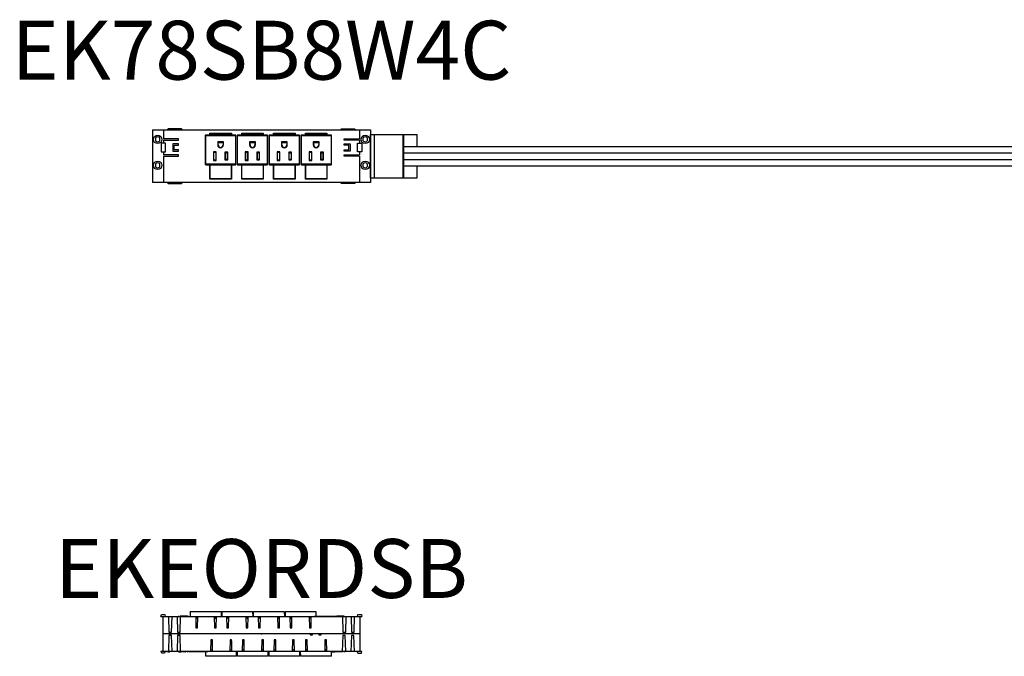
# Model space of a CAD drawing. Units: inches. Extents: x 0 to 1538, y -922 to 50.
# Drawn here: x 1454 to 1496, y -313 to -286 of the extents above; entities that cross this region are included whole.
import ezdxf
from ezdxf.enums import TextEntityAlignment as Align

# ---------------------------------------------------------------- set-up
doc = ezdxf.new("R2010")
doc.units = ezdxf.units.IN
doc.header["$LTSCALE"] = 2
doc.header["$MEASUREMENT"] = 0
doc.layers.add('AFUPO-P-EL', color=5, linetype='Continuous')
doc.layers.add('AFUPO-P-TN', color=5, linetype='Continuous', lineweight=9)
doc.styles.get("Standard").update_dxf_attribs({"font": 'arial.ttf', "height": 6})

# ---------------------------------------------------------------- blocks, each defined once
blk = doc.blocks.new('ek78sb8w4c')
at = {"layer": 'AFUPO-P-EL', "linetype": 'Continuous', "lineweight": 25}
for p, q in [((-4.625, -2.597), (4.625, -2.597)), ((-4.625, -2.597), (-4.625, -4.841)), ((-4.168, -2.597), (-4.168, -2.983)), ((-3.958, -2.558), (-4.005, -2.597)), ((-3.402, -2.558), (-3.958, -2.558)), ((-3.356, -2.597), (-3.402, -2.558)), ((-2.385, -2.845), (-1.086, -2.845)), ((-2.385, -2.845), (-2.385, -4.065)), ((-2.366, -4.085), (-2.366, -2.825)), ((-1.106, -2.825), (-2.366, -2.825)), ((-2.192, -2.747), (-1.279, -2.747)), ((-2.192, -2.825), (-2.192, -2.747)), ((-2.185, -2.825), (-2.185, -2.754)), ((-2.185, -2.754), (-1.287, -2.754)), ((-1.287, -2.754), (-1.287, -2.825)), ((-1.279, -2.747), (-1.279, -2.825)), ((-1.106, -2.825), (-1.106, -4.085)), ((-1.086, -4.065), (-1.086, -2.845)), ((-1.031, -2.845), (0.268, -2.845)), ((-1.031, -2.845), (-1.031, -4.065)), ((-1.012, -4.085), (-1.012, -2.825)), ((0.248, -2.825), (-1.012, -2.825)), ((-0.838, -2.747), (0.075, -2.747)), ((-0.838, -2.825), (-0.838, -2.747)), ((-0.831, -2.754), (0.067, -2.754)), ((-0.831, -2.825), (-0.831, -2.754)), ((0.067, -2.754), (0.067, -2.825)), ((0.075, -2.747), (0.075, -2.825)), ((0.248, -2.825), (0.248, -4.085)), ((0.268, -4.065), (0.268, -2.845)), ((0.323, -2.845), (1.622, -2.845)), ((0.323, -2.845), (0.323, -4.065)), ((0.342, -4.085), (0.342, -2.825)), ((1.602, -2.825), (0.342, -2.825)), ((0.516, -2.747), (1.429, -2.747)), ((0.516, -2.825), (0.516, -2.747)), ((0.524, -2.825), (0.524, -2.754)), ((0.524, -2.754), (1.421, -2.754)), ((1.421, -2.754), (1.421, -2.825)), ((1.429, -2.747), (1.429, -2.825)), ((1.602, -2.825), (1.602, -4.085)), ((1.622, -4.065), (1.622, -2.845)), ((1.677, -2.845), (2.976, -2.845)), ((1.677, -2.845), (1.677, -4.065)), ((1.696, -4.085), (1.696, -2.825)), ((2.956, -2.825), (1.696, -2.825)), ((1.87, -2.747), (2.783, -2.747)), ((1.87, -2.825), (1.87, -2.747)), ((1.878, -2.754), (2.775, -2.754)), ((1.878, -2.825), (1.878, -2.754)), ((2.775, -2.754), (2.775, -2.825)), ((2.783, -2.747), (2.783, -2.825)), ((2.956, -2.825), (2.956, -4.085)), ((2.976, -4.065), (2.976, -2.845)), ((3.356, -2.597), (3.402, -2.558)), ((3.402, -2.558), (3.958, -2.558)), ((3.958, -2.558), (4.005, -2.597)), ((4.168, -2.597), (4.168, -2.983)), ((4.625, -2.597), (4.625, -4.841)), ((4.625, -2.806), (6.62, -2.806)), ((4.625, -4.639), (4.625, -2.806)), ((4.802, -4.639), (4.802, -2.806)), ((6.018, -4.639), (6.018, -2.806)), ((6.05, -4.639), (6.05, -2.806)), ((6.62, -3.309), (6.62, -2.806)), ((-4.495, -2.945), (-4.495, -3.068)), ((-4.322, -3.068), (-4.322, -2.945)), ((-4.079, -3.17), (-4.258, -3.17)), ((-4.258, -3.17), (-4.258, -3.536)), ((-3.519, -2.983), (-4.168, -2.983)), ((-4.168, -3.042), (-3.519, -3.042)), ((-4.168, -3.042), (-4.168, -3.17)), ((-4.079, -3.536), (-4.079, -3.17)), ((-3.519, -3.195), (-3.763, -3.195)), ((-3.763, -3.195), (-3.763, -3.51)), ((-3.704, -3.254), (-3.519, -3.254)), ((-3.704, -3.451), (-3.704, -3.254)), ((-3.519, -3.042), (-3.519, -2.983)), ((-3.519, -3.254), (-3.519, -3.195)), ((-1.612, -3.117), (-1.86, -3.117)), ((-1.84, -3.136), (-1.86, -3.117)), ((-1.86, -3.117), (-1.86, -3.241)), ((-1.86, -3.241), (-1.84, -3.241)), ((-1.84, -3.136), (-1.632, -3.136)), ((-1.84, -3.241), (-1.84, -3.136)), ((-1.632, -3.136), (-1.612, -3.117)), ((-1.632, -3.136), (-1.632, -3.241)), ((-1.612, -3.241), (-1.632, -3.241)), ((-1.612, -3.241), (-1.612, -3.117)), ((-0.506, -3.117), (-0.506, -3.241)), ((-0.258, -3.117), (-0.506, -3.117)), ((-0.486, -3.136), (-0.506, -3.117)), ((-0.506, -3.241), (-0.486, -3.241)), ((-0.486, -3.241), (-0.486, -3.136)), ((-0.486, -3.136), (-0.277, -3.136)), ((-0.277, -3.136), (-0.258, -3.117)), ((-0.277, -3.136), (-0.277, -3.241)), ((-0.258, -3.241), (-0.277, -3.241)), ((-0.258, -3.241), (-0.258, -3.117)), ((0.848, -3.117), (0.848, -3.241)), ((1.096, -3.117), (0.848, -3.117)), ((0.868, -3.136), (0.848, -3.117)), ((0.848, -3.241), (0.868, -3.241)), ((0.868, -3.136), (1.077, -3.136)), ((0.868, -3.241), (0.868, -3.136)), ((1.077, -3.136), (1.096, -3.117)), ((1.077, -3.136), (1.077, -3.241)), ((1.096, -3.241), (1.077, -3.241)), ((1.096, -3.241), (1.096, -3.117)), ((2.202, -3.117), (2.202, -3.241)), ((2.45, -3.117), (2.202, -3.117)), ((2.222, -3.136), (2.202, -3.117)), ((2.202, -3.241), (2.222, -3.241)), ((2.222, -3.241), (2.222, -3.136)), ((2.222, -3.136), (2.431, -3.136)), ((2.431, -3.136), (2.45, -3.117)), ((2.431, -3.136), (2.431, -3.241)), ((2.45, -3.241), (2.431, -3.241)), ((2.45, -3.241), (2.45, -3.117)), ((3.519, -3.042), (3.519, -2.983)), ((3.519, -2.983), (4.168, -2.983)), ((4.168, -3.042), (3.519, -3.042)), ((3.519, -3.254), (3.519, -3.195)), ((3.519, -3.195), (3.763, -3.195)), ((3.704, -3.254), (3.519, -3.254)), ((3.704, -3.451), (3.704, -3.254)), ((3.763, -3.195), (3.763, -3.51)), ((4.079, -3.17), (4.258, -3.17)), ((4.079, -3.536), (4.079, -3.17)), ((4.168, -3.042), (4.168, -3.17)), ((4.258, -3.17), (4.258, -3.536)), ((4.322, -3.068), (4.322, -2.945)), ((4.495, -2.945), (4.495, -3.068)), ((6.05, -3.309), (6.62, -3.309)), ((71.95, -3.316), (6.05, -3.32)), ((-4.258, -3.536), (-4.079, -3.536)), ((-4.168, -3.536), (-4.168, -3.664)), ((-3.519, -3.664), (-4.168, -3.664)), ((-4.168, -3.723), (-3.519, -3.723)), ((-4.168, -3.723), (-4.168, -4.841)), ((-3.763, -3.51), (-3.519, -3.51)), ((-3.519, -3.451), (-3.704, -3.451)), ((-3.519, -3.51), (-3.519, -3.451)), ((-3.519, -3.723), (-3.519, -3.664)), ((-1.923, -3.528), (-2.041, -3.528)), ((-2.041, -3.528), (-2.041, -3.902)), ((-2.041, -3.528), (-2.021, -3.548)), ((-2.021, -3.548), (-1.942, -3.548)), ((-2.021, -3.882), (-2.021, -3.548)), ((-1.942, -3.548), (-1.923, -3.528)), ((-1.942, -3.548), (-1.942, -3.882)), ((-1.923, -3.902), (-1.923, -3.528)), ((-1.549, -3.554), (-1.549, -3.875)), ((-1.431, -3.554), (-1.549, -3.554)), ((-1.529, -3.574), (-1.549, -3.554)), ((-1.529, -3.856), (-1.529, -3.574)), ((-1.529, -3.574), (-1.45, -3.574)), ((-1.45, -3.574), (-1.431, -3.554)), ((-1.45, -3.574), (-1.45, -3.856)), ((-1.431, -3.875), (-1.431, -3.554)), ((-0.569, -3.528), (-0.687, -3.528)), ((-0.687, -3.528), (-0.687, -3.902)), ((-0.687, -3.528), (-0.667, -3.548)), ((-0.667, -3.548), (-0.588, -3.548)), ((-0.667, -3.882), (-0.667, -3.548)), ((-0.588, -3.548), (-0.569, -3.528)), ((-0.588, -3.548), (-0.588, -3.882)), ((-0.569, -3.902), (-0.569, -3.528)), ((-0.175, -3.574), (-0.195, -3.554)), ((-0.195, -3.554), (-0.195, -3.875)), ((-0.077, -3.554), (-0.195, -3.554)), ((-0.175, -3.856), (-0.175, -3.574)), ((-0.175, -3.574), (-0.096, -3.574)), ((-0.096, -3.574), (-0.077, -3.554)), ((-0.096, -3.574), (-0.096, -3.856)), ((-0.077, -3.875), (-0.077, -3.554)), ((0.785, -3.528), (0.667, -3.528)), ((0.667, -3.528), (0.687, -3.548)), ((0.667, -3.528), (0.667, -3.902)), ((0.687, -3.548), (0.766, -3.548)), ((0.687, -3.882), (0.687, -3.548)), ((0.766, -3.548), (0.785, -3.528)), ((0.766, -3.548), (0.766, -3.882)), ((0.785, -3.902), (0.785, -3.528)), ((1.179, -3.574), (1.159, -3.554)), ((1.159, -3.554), (1.159, -3.875)), ((1.277, -3.554), (1.159, -3.554)), ((1.179, -3.856), (1.179, -3.574)), ((1.179, -3.574), (1.258, -3.574)), ((1.258, -3.574), (1.277, -3.554)), ((1.258, -3.574), (1.258, -3.856)), ((1.277, -3.875), (1.277, -3.554)), ((2.139, -3.528), (2.021, -3.528)), ((2.021, -3.528), (2.041, -3.548)), ((2.021, -3.528), (2.021, -3.902)), ((2.041, -3.548), (2.12, -3.548)), ((2.041, -3.882), (2.041, -3.548)), ((2.12, -3.548), (2.139, -3.528)), ((2.12, -3.548), (2.12, -3.882)), ((2.139, -3.902), (2.139, -3.528)), ((2.513, -3.554), (2.513, -3.875)), ((2.631, -3.554), (2.513, -3.554)), ((2.533, -3.574), (2.513, -3.554)), ((2.533, -3.856), (2.533, -3.574)), ((2.533, -3.574), (2.612, -3.574)), ((2.612, -3.574), (2.631, -3.554)), ((2.612, -3.574), (2.612, -3.856)), ((2.631, -3.875), (2.631, -3.554)), ((3.519, -3.51), (3.519, -3.451)), ((3.519, -3.451), (3.704, -3.451)), ((3.763, -3.51), (3.519, -3.51)), ((3.519, -3.723), (3.519, -3.664)), ((3.519, -3.664), (4.168, -3.664)), ((4.168, -3.723), (3.519, -3.723)), ((4.258, -3.536), (4.079, -3.536)), ((4.168, -3.536), (4.168, -3.664)), ((4.168, -3.723), (4.168, -4.841)), ((6.05, -3.583), (71.95, -3.579)), ((-4.495, -4.047), (-4.495, -4.17)), ((-4.322, -4.17), (-4.322, -4.047)), ((-1.086, -4.065), (-2.385, -4.065)), ((-2.366, -4.085), (-1.106, -4.085)), ((-2.192, -4.691), (-2.192, -4.085)), ((-2.185, -4.683), (-2.185, -4.085)), ((-2.041, -3.902), (-2.021, -3.882)), ((-2.041, -3.902), (-1.923, -3.902)), ((-1.942, -3.882), (-2.021, -3.882)), ((-1.942, -3.882), (-1.923, -3.902)), ((-1.549, -3.875), (-1.529, -3.856)), ((-1.549, -3.875), (-1.431, -3.875)), ((-1.45, -3.856), (-1.529, -3.856)), ((-1.431, -3.875), (-1.45, -3.856)), ((-1.287, -4.085), (-1.287, -4.683)), ((-1.279, -4.085), (-1.279, -4.691)), ((0.268, -4.065), (-1.031, -4.065)), ((-1.012, -4.085), (0.248, -4.085)), ((-0.838, -4.691), (-0.838, -4.085)), ((-0.831, -4.683), (-0.831, -4.085)), ((-0.687, -3.902), (-0.667, -3.882)), ((-0.687, -3.902), (-0.569, -3.902)), ((-0.588, -3.882), (-0.667, -3.882)), ((-0.588, -3.882), (-0.569, -3.902)), ((-0.195, -3.875), (-0.175, -3.856)), ((-0.195, -3.875), (-0.077, -3.875)), ((-0.096, -3.856), (-0.175, -3.856)), ((-0.077, -3.875), (-0.096, -3.856)), ((0.067, -4.085), (0.067, -4.683)), ((0.075, -4.085), (0.075, -4.691)), ((1.622, -4.065), (0.323, -4.065)), ((0.342, -4.085), (1.602, -4.085)), ((0.516, -4.691), (0.516, -4.085)), ((0.524, -4.683), (0.524, -4.085)), ((0.667, -3.902), (0.687, -3.882)), ((0.667, -3.902), (0.785, -3.902)), ((0.766, -3.882), (0.687, -3.882)), ((0.766, -3.882), (0.785, -3.902)), ((1.159, -3.875), (1.179, -3.856)), ((1.159, -3.875), (1.277, -3.875)), ((1.258, -3.856), (1.179, -3.856)), ((1.277, -3.875), (1.258, -3.856)), ((1.421, -4.085), (1.421, -4.683)), ((1.429, -4.085), (1.429, -4.691)), ((2.976, -4.065), (1.677, -4.065)), ((1.696, -4.085), (2.956, -4.085)), ((1.87, -4.691), (1.87, -4.085)), ((1.878, -4.683), (1.878, -4.085)), ((2.021, -3.902), (2.041, -3.882)), ((2.021, -3.902), (2.139, -3.902)), ((2.12, -3.882), (2.041, -3.882)), ((2.12, -3.882), (2.139, -3.902)), ((2.513, -3.875), (2.533, -3.856)), ((2.513, -3.875), (2.631, -3.875)), ((2.612, -3.856), (2.533, -3.856)), ((2.631, -3.875), (2.612, -3.856)), ((2.775, -4.085), (2.775, -4.683)), ((2.783, -4.085), (2.783, -4.691)), ((4.322, -4.17), (4.322, -4.047)), ((4.495, -4.047), (4.495, -4.17)), ((6.05, -3.862), (71.95, -3.858)), ((6.05, -4.126), (71.95, -4.122)), ((6.62, -4.137), (6.05, -4.137)), ((6.62, -4.639), (6.62, -4.137)), ((4.625, -4.841), (-4.625, -4.841)), ((-4.005, -4.841), (-3.958, -4.88)), ((-3.958, -4.88), (-3.402, -4.88)), ((-3.402, -4.88), (-3.356, -4.841)), ((-1.279, -4.691), (-2.192, -4.691)), ((-1.287, -4.683), (-2.185, -4.683)), ((0.075, -4.691), (-0.838, -4.691)), ((0.067, -4.683), (-0.831, -4.683)), ((1.429, -4.691), (0.516, -4.691)), ((1.421, -4.683), (0.524, -4.683)), ((2.783, -4.691), (1.87, -4.691)), ((2.775, -4.683), (1.878, -4.683)), ((3.402, -4.88), (3.356, -4.841)), ((3.958, -4.88), (3.402, -4.88)), ((4.005, -4.841), (3.958, -4.88)), ((4.625, -4.639), (6.62, -4.639))]:
    blk.add_line(p, q, dxfattribs=at)
for centre in [(-4.409, -3.006), (4.409, -3.006), (-4.409, -4.108), (4.409, -4.108)]:
    blk.add_circle(centre, 0.181, dxfattribs=at)
for centre, radius, start, end in [((-4.409, -3.006), 0.106, 35.4309, 144.5691), ((-2.366, -2.845), 0.0197, 90, 180), ((-1.106, -2.845), 0.0197, 0, 90), ((-1.012, -2.845), 0.0197, 90, 180), ((0.248, -2.845), 0.0197, 0, 90), ((0.342, -2.845), 0.0197, 90, 180), ((1.602, -2.845), 0.0197, 0, 90), ((1.696, -2.845), 0.0197, 90, 180), ((2.956, -2.845), 0.0197, 0, 90), ((4.409, -3.006), 0.106, 35.4309, 144.5691), ((-4.409, -3.006), 0.106, 215.4309, 324.5691), ((-1.736, -3.241), 0.124, 180, 0), ((-1.736, -3.241), 0.104, 180, 0), ((-0.382, -3.241), 0.124, 180, 0), ((-0.382, -3.241), 0.104, 180, 0), ((0.972, -3.241), 0.124, 180, 0), ((0.972, -3.241), 0.104, 180, 0), ((2.326, -3.241), 0.124, 180, 0), ((2.326, -3.241), 0.104, 180, 0), ((4.409, -3.006), 0.106, 215.4309, 324.5691), ((-4.409, -4.108), 0.106, 35.4309, 144.5691), ((-4.409, -4.108), 0.106, 215.4309, 324.5691), ((-2.366, -4.065), 0.0197, 180, 270), ((-1.106, -4.065), 0.0197, 270, 0), ((-1.012, -4.065), 0.0197, 180, 270), ((0.248, -4.065), 0.0197, 270, 0), ((0.342, -4.065), 0.0197, 180, 270), ((1.602, -4.065), 0.0197, 270, 0), ((1.696, -4.065), 0.0197, 180, 270), ((2.956, -4.065), 0.0197, 270, 0), ((4.409, -4.108), 0.106, 35.4309, 144.5691), ((4.409, -4.108), 0.106, 215.4309, 324.5691)]:
    blk.add_arc(centre, radius, start, end, dxfattribs=at)
at = {"layer": 'AFUPO-P-EL'}
blk.add_point((0, 0), dxfattribs=at)
at = {"layer": 'AFUPO-P-TN'}
blk.add_text('EK78SB8W4C', height=2.5, dxfattribs=at).set_placement((0, -1.251), align=Align.BOTTOM_CENTER)
blk = doc.blocks.new('ekeordsb')
at = {"layer": 'AFUPO-P-EL', "linetype": 'Continuous', "lineweight": 25}
for p, q in [((-3.022, 0.95), (-3.026, 0.746)), ((-3.022, 0.95), (-1.718, 0.95)), ((-1.718, 0.95), (-1.715, 0.746)), ((-1.679, 0.95), (-1.682, 0.746)), ((-1.679, 0.95), (-0.374, 0.95)), ((-0.374, 0.95), (-0.371, 0.746)), ((-0.335, 0.95), (0.969, 0.95)), ((0.969, 0.95), (0.973, 0.746)), ((1.009, 0.95), (1.005, 0.746)), ((1.009, 0.95), (2.313, 0.95)), ((2.313, 0.95), (2.316, 0.756)), ((-4.268, 0.746), (-4.253, 0.821)), ((-4.268, 0.746), (4.268, 0.746)), ((-4.253, 0.821), (-4.099, 0.821)), ((-4.178, -0.746), (-4.178, 0.746)), ((-4.099, 0.821), (-4.085, 0.746)), ((-3.949, 0.746), (-3.929, 0.07)), ((-3.825, 0.07), (-3.8, 0.746)), ((-3.581, 0.746), (-3.561, 0.07)), ((-3.51, 0.756), (-3.51, 0.746)), ((-3.457, 0.07), (-3.432, 0.746)), ((-3.316, 0.756), (-3.455, 0.756)), ((-3.383, 0.756), (-3.383, 0.746)), ((-3.147, 0.756), (-3.309, 0.756)), ((-3.308, 0.756), (-3.308, 0.746)), ((-2.791, 0.746), (-2.783, 0.254)), ((-2.79, 0.681), (-2.701, 0.681)), ((-2.714, 0.254), (-2.699, 0.746)), ((-2.007, 0.746), (-1.999, 0.254)), ((-2.006, 0.681), (-1.925, 0.681)), ((-1.929, 0.254), (-1.914, 0.746)), ((-1.918, 0.627), (-1.925, 0.627)), ((-1.925, 0.567), (-1.919, 0.567)), ((-1.922, 0.643), (-1.922, 0.746)), ((-1.483, 0.746), (-1.472, 0.254)), ((-1.472, 0.627), (-1.48, 0.627)), ((-1.479, 0.567), (-1.472, 0.567)), ((-1.475, 0.746), (-1.475, 0.643)), ((-1.472, 0.681), (-1.392, 0.681)), ((-1.403, 0.254), (-1.39, 0.746)), ((-0.663, 0.746), (-0.653, 0.254)), ((-0.662, 0.681), (-0.581, 0.681)), ((-0.583, 0.254), (-0.571, 0.746)), ((-0.574, 0.627), (-0.581, 0.627)), ((-0.578, 0.643), (-0.578, 0.746)), ((-0.14, 0.746), (-0.127, 0.254)), ((-0.128, 0.627), (-0.137, 0.627)), ((-0.128, 0.681), (-0.048, 0.681)), ((-0.057, 0.254), (-0.047, 0.746)), ((0.68, 0.746), (0.693, 0.254)), ((0.682, 0.681), (0.763, 0.681)), ((0.762, 0.254), (0.773, 0.746)), ((0.77, 0.627), (0.763, 0.627)), ((0.766, 0.643), (0.766, 0.746)), ((1.204, 0.746), (1.219, 0.254)), ((1.216, 0.627), (1.208, 0.627)), ((1.213, 0.746), (1.213, 0.643)), ((1.289, 0.254), (1.297, 0.746)), ((2.024, 0.746), (2.039, 0.254)), ((2.115, 0.627), (2.106, 0.627)), ((2.106, 0.567), (2.114, 0.567)), ((2.108, 0.254), (2.117, 0.746)), ((2.109, 0.643), (2.109, 0.746)), ((2.249, 0.756), (2.249, 0.746)), ((2.249, 0.756), (2.999, 0.756)), ((2.406, 0.746), (2.406, 0.756)), ((2.432, 0.756), (2.432, 0.746)), ((2.562, 0.756), (2.562, 0.746)), ((2.63, 0.746), (2.63, 0.756)), ((2.806, 0.756), (2.806, 0.746)), ((2.957, 0.756), (2.957, 0.746)), ((3.084, 0.756), (3.084, 0.746)), ((3.17, 0.746), (3.17, 0.756)), ((3.482, 0.756), (3.196, 0.756)), ((3.237, 0.756), (3.237, 0.746)), ((3.444, 0.746), (3.46, 0.07)), ((3.579, 0.07), (3.593, 0.746)), ((3.805, 0.746), (3.821, 0.07)), ((3.94, 0.07), (3.954, 0.746)), ((4.085, 0.746), (4.099, 0.821)), ((4.099, 0.821), (4.253, 0.821)), ((4.178, 0.746), (4.178, -0.746)), ((4.253, 0.821), (4.268, 0.746)), ((4.178, 0), (-4.178, 0)), ((-3.929, 0.07), (-3.825, 0.07)), ((-3.924, 0), (-3.924, -0.045)), ((-3.561, 0.07), (-3.457, 0.07)), ((-3.461, -0.045), (-3.461, 0)), ((-2.784, 0.274), (-2.713, 0.274)), ((-2.783, 0.254), (-2.714, 0.254)), ((-1.928, 0.274), (-1.999, 0.274)), ((-1.999, 0.254), (-1.929, 0.254)), ((-1.473, 0.279), (-1.472, 0.279)), ((-1.472, 0.274), (-1.402, 0.274)), ((-1.472, 0.254), (-1.403, 0.254)), ((-0.583, 0.274), (-0.653, 0.274)), ((-0.653, 0.254), (-0.583, 0.254)), ((-0.127, 0.274), (-0.057, 0.274)), ((-0.127, 0.254), (-0.057, 0.254)), ((0.763, 0.274), (0.692, 0.274)), ((0.693, 0.254), (0.762, 0.254)), ((0.763, 0.279), (0.763, 0.279)), ((1.218, 0.274), (1.289, 0.274)), ((1.219, 0.254), (1.289, 0.254)), ((2.106, 0.274), (2.038, 0.274)), ((2.039, 0.254), (2.108, 0.254)), ((2.068, 0), (2.068, -0.045)), ((2.106, 0.279), (2.109, 0.279)), ((2.532, -0.045), (2.532, 0)), ((3.46, 0.07), (3.579, 0.07)), ((3.821, 0.07), (3.94, 0.07)), ((-3.929, -0.07), (-3.949, -0.746)), ((-3.825, -0.07), (-3.929, -0.07)), ((-3.924, -0.045), (-3.83, -0.045)), ((-3.8, -0.746), (-3.825, -0.07)), ((-3.561, -0.07), (-3.581, -0.746)), ((-3.457, -0.07), (-3.561, -0.07)), ((-3.555, -0.045), (-3.461, -0.045)), ((-3.432, -0.746), (-3.457, -0.07)), ((-2.155, -0.254), (-2.166, -0.746)), ((-2.085, -0.254), (-2.155, -0.254)), ((-2.155, -0.274), (-2.085, -0.274)), ((-2.073, -0.746), (-2.085, -0.254)), ((-1.336, -0.254), (-1.346, -0.746)), ((-1.266, -0.254), (-1.336, -0.254)), ((-1.253, -0.746), (-1.266, -0.254)), ((-0.809, -0.254), (-0.822, -0.746)), ((-0.81, -0.274), (-0.739, -0.274)), ((-0.74, -0.254), (-0.809, -0.254)), ((-0.729, -0.746), (-0.74, -0.254)), ((0.01, -0.254), (-0.002, -0.746)), ((0.08, -0.254), (0.01, -0.254)), ((0.079, -0.274), (0.01, -0.274)), ((0.079, -0.279), (0.08, -0.279)), ((0.09, -0.746), (0.08, -0.254)), ((0.536, -0.254), (0.521, -0.746)), ((0.606, -0.254), (0.536, -0.254)), ((0.536, -0.274), (0.606, -0.274)), ((0.614, -0.746), (0.606, -0.254)), ((1.321, -0.254), (1.306, -0.746)), ((1.391, -0.274), (1.32, -0.274)), ((1.391, -0.254), (1.321, -0.254)), ((1.399, -0.746), (1.391, -0.254)), ((1.873, -0.254), (1.865, -0.746)), ((1.946, -0.254), (1.873, -0.254)), ((1.876, -0.274), (1.946, -0.274)), ((1.954, -0.746), (1.946, -0.254)), ((2.068, -0.045), (2.163, -0.045)), ((2.437, -0.045), (2.532, -0.045)), ((2.696, -0.254), (2.687, -0.746)), ((2.768, -0.254), (2.696, -0.254)), ((2.766, -0.274), (2.696, -0.274)), ((2.777, -0.746), (2.768, -0.254)), ((3.457, -0.07), (3.432, -0.746)), ((3.561, -0.07), (3.457, -0.07)), ((3.581, -0.746), (3.561, -0.07)), ((3.825, -0.07), (3.8, -0.746)), ((3.929, -0.07), (3.825, -0.07)), ((3.949, -0.746), (3.929, -0.07)), ((4.268, -0.746), (-4.268, -0.746)), ((-4.267, -0.747), (-4.268, -0.746)), ((-4.238, -0.821), (-4.267, -0.747)), ((-4.114, -0.821), (-4.238, -0.821)), ((-4.085, -0.747), (-4.114, -0.821)), ((-4.085, -0.746), (-4.085, -0.747)), ((-4.008, -0.756), (-4.008, -0.746)), ((-3.982, -0.756), (-3.982, -0.746)), ((-3.922, -0.756), (-3.922, -0.746)), ((-3.89, -0.746), (-3.89, -0.756)), ((-3.517, -0.756), (-3.441, -0.756)), ((-3.424, -0.756), (-3.424, -0.746)), ((-3.268, -0.756), (-3.268, -0.746)), ((-3.235, -0.756), (-3.235, -0.746)), ((-3.232, -0.756), (-3.212, -0.756)), ((-3.026, -0.756), (-3.026, -0.746)), ((-2.739, -0.746), (-2.739, -0.756)), ((-2.681, -0.746), (-2.681, -0.756)), ((-2.665, -0.746), (-2.665, -0.756)), ((-2.614, -0.756), (-2.614, -0.746)), ((-2.538, -0.756), (-2.538, -0.746)), ((-2.404, -0.746), (-2.404, -0.756)), ((-2.362, -0.95), (-2.365, -0.756)), ((-2.277, -0.756), (-2.277, -0.746)), ((-2.163, -0.627), (-2.155, -0.627)), ((-2.162, -0.567), (-2.155, -0.567)), ((-2.158, -0.643), (-2.158, -0.746)), ((-1.265, -0.627), (-1.256, -0.627)), ((-1.262, -0.746), (-1.262, -0.643)), ((-1.058, -0.95), (-1.054, -0.746)), ((-1.018, -0.95), (-1.022, -0.746)), ((-0.819, -0.627), (-0.811, -0.627)), ((-0.814, -0.643), (-0.814, -0.746)), ((-0.731, -0.681), (-0.811, -0.681)), ((0.079, -0.681), (-0.001, -0.681)), ((0.079, -0.627), (0.088, -0.627)), ((0.082, -0.746), (0.082, -0.643)), ((0.286, -0.95), (0.289, -0.746)), ((0.326, -0.95), (0.322, -0.746)), ((0.525, -0.627), (0.533, -0.627)), ((0.53, -0.643), (0.53, -0.746)), ((0.613, -0.681), (0.533, -0.681)), ((1.398, -0.681), (1.308, -0.681)), ((1.63, -0.95), (1.633, -0.746)), ((1.669, -0.95), (1.665, -0.746)), ((1.867, -0.627), (1.876, -0.627)), ((1.876, -0.567), (1.868, -0.567)), ((1.873, -0.643), (1.873, -0.746)), ((1.953, -0.681), (1.876, -0.681)), ((2.766, -0.681), (2.689, -0.681)), ((2.769, -0.746), (2.769, -0.643)), ((2.973, -0.95), (2.977, -0.746)), ((2.979, -0.756), (2.979, -0.746)), ((2.986, -0.756), (3.091, -0.756)), ((3.095, -0.756), (3.114, -0.756)), ((3.209, -0.756), (3.209, -0.746)), ((3.21, -0.756), (3.21, -0.746)), ((3.242, -0.756), (3.242, -0.746)), ((3.373, -0.756), (3.373, -0.746)), ((3.542, -0.756), (3.542, -0.746)), ((4.099, -0.821), (4.085, -0.746)), ((4.099, -0.821), (4.253, -0.821)), ((4.253, -0.821), (4.268, -0.746)), ((-1.058, -0.95), (-2.362, -0.95)), ((0.286, -0.95), (-1.018, -0.95)), ((1.63, -0.95), (0.326, -0.95)), ((2.973, -0.95), (1.669, -0.95))]:
    blk.add_line(p, q, dxfattribs=at)
at = {"layer": 'AFUPO-P-EL', "linetype": 'Continuous', "lineweight": 18}
for p, q in [((-0.335, 0.95), (-0.338, 0.746)), ((-3.49, 0.756), (-3.539, 0.756)), ((-3.524, 0.756), (-3.524, 0.746)), ((-3.516, 0.756), (-3.516, 0.746)), ((-3.514, 0.756), (-3.514, 0.746)), ((-3.5, 0.756), (-3.5, 0.746)), ((-3.49, 0.756), (-3.49, 0.746)), ((-3.455, 0.756), (-3.455, 0.746)), ((-3.428, 0.756), (-3.428, 0.746)), ((-3.409, 0.756), (-3.409, 0.746)), ((-3.385, 0.756), (-3.385, 0.746)), ((-3.337, 0.756), (-3.337, 0.746)), ((-3.327, 0.756), (-3.327, 0.746)), ((-3.316, 0.756), (-3.316, 0.746)), ((-3.312, 0.756), (-3.312, 0.746)), ((-3.262, 0.746), (-3.262, 0.756)), ((-3.254, 0.756), (-3.254, 0.746)), ((-3.252, 0.756), (-3.252, 0.746)), ((-3.224, 0.756), (-3.224, 0.746)), ((-3.22, 0.756), (-3.22, 0.746)), ((-3.214, 0.746), (-3.214, 0.756)), ((-3.149, 0.756), (-3.149, 0.746)), ((-3.111, 0.756), (-3.111, 0.746)), ((-3.101, 0.756), (-3.101, 0.746)), ((-1.925, 0.681), (-1.925, 0.377)), ((-1.922, 0.643), (-1.925, 0.643)), ((-1.925, 0.572), (-1.919, 0.572)), ((-1.924, 0.428), (-1.925, 0.428)), ((-1.479, 0.572), (-1.472, 0.572)), ((-1.472, 0.428), (-1.476, 0.428)), ((-1.472, 0.643), (-1.475, 0.643)), ((-1.472, 0.681), (-1.472, 0.254)), ((-0.581, 0.681), (-0.581, 0.328)), ((-0.578, 0.643), (-0.581, 0.643)), ((-0.581, 0.572), (-0.575, 0.572)), ((-0.581, 0.567), (-0.575, 0.567)), ((-0.135, 0.572), (-0.128, 0.572)), ((-0.135, 0.567), (-0.128, 0.567)), ((-0.128, 0.547), (-0.134, 0.547)), ((-0.131, 0.746), (-0.131, 0.643)), ((-0.128, 0.643), (-0.131, 0.643)), ((-0.128, 0.681), (-0.128, 0.292)), ((0.763, 0.681), (0.763, 0.258)), ((0.766, 0.643), (0.763, 0.643)), ((0.763, 0.572), (0.769, 0.572)), ((0.763, 0.567), (0.769, 0.567)), ((1.21, 0.572), (1.216, 0.572)), ((1.21, 0.567), (1.216, 0.567)), ((1.216, 0.643), (1.213, 0.643)), ((1.216, 0.681), (1.296, 0.681)), ((1.216, 0.681), (1.216, 0.37)), ((2.026, 0.681), (2.106, 0.681)), ((2.106, 0.681), (2.106, 0.254)), ((2.109, 0.643), (2.106, 0.643)), ((2.106, 0.572), (2.114, 0.572)), ((2.112, 0.428), (2.106, 0.428)), ((2.378, 0.746), (2.378, 0.756)), ((2.382, 0.746), (2.382, 0.756)), ((2.395, 0.746), (2.395, 0.756)), ((2.397, 0.746), (2.397, 0.756)), ((2.399, 0.746), (2.399, 0.756)), ((2.404, 0.746), (2.404, 0.756)), ((2.41, 0.746), (2.41, 0.756)), ((2.411, 0.746), (2.411, 0.756)), ((2.413, 0.746), (2.413, 0.756)), ((2.417, 0.746), (2.417, 0.756)), ((2.423, 0.746), (2.423, 0.756)), ((2.424, 0.756), (2.424, 0.746)), ((2.435, 0.746), (2.435, 0.756)), ((2.52, 0.746), (2.52, 0.756)), ((2.55, 0.756), (2.55, 0.746)), ((2.553, 0.746), (2.553, 0.756)), ((2.554, 0.746), (2.554, 0.756)), ((2.56, 0.746), (2.56, 0.756)), ((2.561, 0.746), (2.561, 0.756)), ((2.564, 0.746), (2.564, 0.756)), ((2.569, 0.746), (2.569, 0.756)), ((2.571, 0.746), (2.571, 0.756)), ((2.576, 0.746), (2.576, 0.756)), ((2.582, 0.746), (2.582, 0.756)), ((2.59, 0.746), (2.59, 0.756)), ((2.593, 0.746), (2.593, 0.756)), ((2.601, 0.746), (2.601, 0.756)), ((2.605, 0.746), (2.605, 0.756)), ((2.611, 0.746), (2.611, 0.756)), ((2.62, 0.746), (2.62, 0.756)), ((2.622, 0.746), (2.622, 0.756)), ((2.64, 0.756), (2.64, 0.746)), ((2.65, 0.746), (2.65, 0.756)), ((2.655, 0.746), (2.655, 0.756)), ((2.66, 0.746), (2.66, 0.756)), ((2.664, 0.746), (2.664, 0.756)), ((2.667, 0.746), (2.667, 0.756)), ((2.668, 0.746), (2.668, 0.756)), ((2.676, 0.746), (2.676, 0.756)), ((2.677, 0.746), (2.677, 0.756)), ((2.679, 0.746), (2.679, 0.756)), ((2.683, 0.746), (2.683, 0.756)), ((2.683, 0.746), (2.683, 0.756)), ((2.692, 0.746), (2.692, 0.756)), ((2.7, 0.746), (2.7, 0.756)), ((2.717, 0.746), (2.717, 0.756)), ((2.786, 0.746), (2.786, 0.756)), ((2.792, 0.756), (2.792, 0.746)), ((2.792, 0.756), (2.792, 0.746)), ((2.804, 0.746), (2.804, 0.756)), ((2.808, 0.746), (2.808, 0.756)), ((2.845, 0.746), (2.845, 0.756)), ((2.872, 0.746), (2.872, 0.756)), ((2.887, 0.746), (2.887, 0.756)), ((2.903, 0.756), (2.903, 0.746)), ((2.927, 0.746), (2.927, 0.756)), ((2.95, 0.746), (2.95, 0.756)), ((2.958, 0.746), (2.958, 0.756)), ((2.998, 0.746), (2.998, 0.756)), ((3.005, 0.746), (3.005, 0.756)), ((3.184, 0.756), (3.019, 0.756)), ((3.019, 0.746), (3.019, 0.756)), ((3.027, 0.756), (3.027, 0.746)), ((3.08, 0.746), (3.08, 0.756)), ((3.091, 0.756), (3.091, 0.746)), ((3.12, 0.756), (3.12, 0.746)), ((3.154, 0.756), (3.154, 0.746)), ((3.182, 0.756), (3.182, 0.746)), ((3.196, 0.756), (3.196, 0.746)), ((3.302, 0.756), (3.302, 0.746)), ((3.314, 0.756), (3.314, 0.746)), ((3.33, 0.756), (3.33, 0.746)), ((3.334, 0.756), (3.334, 0.746)), ((3.337, 0.756), (3.337, 0.746)), ((3.377, 0.756), (3.377, 0.746)), ((3.38, 0.756), (3.38, 0.746)), ((3.389, 0.756), (3.389, 0.746)), ((3.48, 0.756), (3.48, 0.746)), ((3.482, 0.756), (3.482, 0.746)), ((3.514, 0.756), (3.514, 0.746)), ((-3.83, -0.045), (-3.83, 0)), ((-3.555, 0), (-3.555, -0.045)), ((-0.581, 0.393), (-0.58, 0.393)), ((0.763, 0.393), (0.765, 0.393)), ((1.215, 0.393), (1.216, 0.393)), ((2.163, -0.045), (2.163, 0)), ((2.437, 0), (2.437, -0.045)), ((-3.461, -0.043), (-3.555, -0.043)), ((-2.155, -0.681), (-2.155, -0.258)), ((-1.265, -0.274), (-1.336, -0.274)), ((-1.265, -0.681), (-1.265, -0.292)), ((-1.262, -0.393), (-1.265, -0.393)), ((-0.811, -0.393), (-0.813, -0.393)), ((-0.811, -0.681), (-0.811, -0.328)), ((0.079, -0.681), (0.079, -0.254)), ((0.533, -0.393), (0.532, -0.393)), ((0.533, -0.681), (0.533, -0.377)), ((1.876, -0.681), (1.876, -0.254)), ((2.766, -0.681), (2.766, -0.254)), ((-4.018, -0.756), (-4.018, -0.746)), ((-3.983, -0.746), (-3.983, -0.756)), ((-3.956, -0.756), (-3.956, -0.746)), ((-3.949, -0.756), (-3.949, -0.746)), ((-3.518, -0.756), (-3.518, -0.746)), ((-3.517, -0.756), (-3.517, -0.746)), ((-3.515, -0.756), (-3.515, -0.746)), ((-3.45, -0.756), (-3.45, -0.746)), ((-3.443, -0.756), (-3.443, -0.746)), ((-3.441, -0.756), (-3.441, -0.746)), ((-3.426, -0.756), (-3.426, -0.746)), ((-3.423, -0.756), (-3.423, -0.746)), ((-3.423, -0.756), (-3.233, -0.756)), ((-3.414, -0.746), (-3.414, -0.756)), ((-3.412, -0.756), (-3.412, -0.746)), ((-3.402, -0.746), (-3.402, -0.756)), ((-3.361, -0.756), (-3.361, -0.746)), ((-3.351, -0.756), (-3.351, -0.746)), ((-3.351, -0.746), (-3.351, -0.756)), ((-3.342, -0.756), (-3.342, -0.746)), ((-3.314, -0.746), (-3.314, -0.756)), ((-3.299, -0.756), (-3.299, -0.746)), ((-3.299, -0.756), (-3.299, -0.746)), ((-3.279, -0.756), (-3.279, -0.746)), ((-3.271, -0.756), (-3.271, -0.746)), ((-3.246, -0.756), (-3.246, -0.746)), ((-3.212, -0.756), (-3.212, -0.746)), ((-3.151, -0.756), (-3.151, -0.746)), ((-3.151, -0.756), (-3.103, -0.756)), ((-3.141, -0.756), (-3.141, -0.746)), ((-3.129, -0.756), (-3.129, -0.746)), ((-3.119, -0.756), (-3.119, -0.746)), ((-3.07, -0.756), (-3.07, -0.746)), ((-2.277, -0.756), (-3.07, -0.756)), ((-3.06, -0.756), (-3.06, -0.746)), ((-3.046, -0.756), (-3.046, -0.746)), ((-3.041, -0.756), (-3.041, -0.746)), ((-3.009, -0.746), (-3.009, -0.756)), ((-3.005, -0.756), (-3.005, -0.746)), ((-2.99, -0.756), (-2.99, -0.746)), ((-2.985, -0.746), (-2.985, -0.756)), ((-2.973, -0.756), (-2.973, -0.746)), ((-2.917, -0.746), (-2.917, -0.756)), ((-2.838, -0.756), (-2.838, -0.746)), ((-2.834, -0.746), (-2.834, -0.756)), ((-2.831, -0.756), (-2.831, -0.746)), ((-2.826, -0.746), (-2.826, -0.756)), ((-2.823, -0.746), (-2.823, -0.756)), ((-2.816, -0.746), (-2.816, -0.756)), ((-2.746, -0.746), (-2.746, -0.756)), ((-2.741, -0.746), (-2.741, -0.756)), ((-2.737, -0.746), (-2.737, -0.756)), ((-2.723, -0.746), (-2.723, -0.756)), ((-2.721, -0.746), (-2.721, -0.756)), ((-2.719, -0.746), (-2.719, -0.756)), ((-2.714, -0.746), (-2.714, -0.756)), ((-2.706, -0.746), (-2.706, -0.756)), ((-2.697, -0.746), (-2.697, -0.756)), ((-2.667, -0.746), (-2.667, -0.756)), ((-2.659, -0.746), (-2.659, -0.756)), ((-2.649, -0.746), (-2.649, -0.756)), ((-2.645, -0.746), (-2.645, -0.756)), ((-2.644, -0.746), (-2.644, -0.756)), ((-2.639, -0.746), (-2.639, -0.756)), ((-2.623, -0.746), (-2.623, -0.756)), ((-2.615, -0.746), (-2.615, -0.756)), ((-2.612, -0.756), (-2.612, -0.746)), ((-2.612, -0.746), (-2.612, -0.756)), ((-2.605, -0.746), (-2.605, -0.756)), ((-2.601, -0.746), (-2.601, -0.756)), ((-2.596, -0.746), (-2.596, -0.756)), ((-2.593, -0.756), (-2.593, -0.746)), ((-2.591, -0.756), (-2.591, -0.746)), ((-2.585, -0.746), (-2.585, -0.756)), ((-2.584, -0.746), (-2.584, -0.756)), ((-2.582, -0.746), (-2.582, -0.756)), ((-2.579, -0.746), (-2.579, -0.756)), ((-2.551, -0.746), (-2.551, -0.756)), ((-2.55, -0.746), (-2.55, -0.756)), ((-2.548, -0.746), (-2.548, -0.756)), ((-2.54, -0.746), (-2.54, -0.756)), ((-2.539, -0.746), (-2.539, -0.756)), ((-2.528, -0.756), (-2.528, -0.746)), ((-2.522, -0.746), (-2.522, -0.756)), ((-2.521, -0.746), (-2.521, -0.756)), ((-2.509, -0.746), (-2.509, -0.756)), ((-2.507, -0.746), (-2.507, -0.756)), ((-2.504, -0.746), (-2.504, -0.756)), ((-2.502, -0.746), (-2.502, -0.756)), ((-2.5, -0.746), (-2.5, -0.756)), ((-2.495, -0.746), (-2.495, -0.756)), ((-2.494, -0.746), (-2.494, -0.756)), ((-2.484, -0.746), (-2.484, -0.756)), ((-2.482, -0.746), (-2.482, -0.756)), ((-2.477, -0.746), (-2.477, -0.756)), ((-2.476, -0.746), (-2.476, -0.756)), ((-2.471, -0.746), (-2.471, -0.756)), ((-2.469, -0.746), (-2.469, -0.756)), ((-2.465, -0.746), (-2.465, -0.756)), ((-2.461, -0.756), (-2.461, -0.746)), ((-2.46, -0.756), (-2.46, -0.746)), ((-2.452, -0.756), (-2.452, -0.746)), ((-2.452, -0.756), (-2.452, -0.746)), ((-2.446, -0.746), (-2.446, -0.756)), ((-2.445, -0.746), (-2.445, -0.756)), ((-2.433, -0.746), (-2.433, -0.756)), ((-2.432, -0.746), (-2.432, -0.756)), ((-2.431, -0.746), (-2.431, -0.756)), ((-2.43, -0.746), (-2.43, -0.756)), ((-2.425, -0.746), (-2.425, -0.756)), ((-2.422, -0.746), (-2.422, -0.756)), ((-2.42, -0.746), (-2.42, -0.756)), ((-2.42, -0.746), (-2.42, -0.756)), ((-2.408, -0.746), (-2.408, -0.756)), ((-2.403, -0.746), (-2.403, -0.756)), ((-2.155, -0.572), (-2.162, -0.572)), ((-2.155, -0.531), (-2.161, -0.527)), ((-2.159, -0.428), (-2.155, -0.428)), ((-2.158, -0.643), (-2.155, -0.643)), ((-2.075, -0.681), (-2.155, -0.681)), ((-1.265, -0.681), (-1.345, -0.681)), ((-1.265, -0.567), (-1.258, -0.567)), ((-1.258, -0.572), (-1.265, -0.572)), ((-1.265, -0.643), (-1.262, -0.643)), ((-0.817, -0.567), (-0.811, -0.567)), ((-0.811, -0.572), (-0.817, -0.572)), ((-0.814, -0.643), (-0.811, -0.643)), ((0.079, -0.547), (0.086, -0.547)), ((0.086, -0.567), (0.079, -0.567)), ((0.086, -0.572), (0.079, -0.572)), ((0.079, -0.643), (0.082, -0.643)), ((0.527, -0.567), (0.533, -0.567)), ((0.533, -0.572), (0.527, -0.572)), ((0.53, -0.643), (0.533, -0.643)), ((1.876, -0.572), (1.868, -0.572)), ((1.87, -0.428), (1.876, -0.428)), ((1.873, -0.643), (1.876, -0.643)), ((2.766, -0.643), (2.769, -0.643)), ((2.986, -0.756), (2.986, -0.746)), ((2.989, -0.756), (2.989, -0.746)), ((3.079, -0.746), (3.079, -0.756)), ((3.091, -0.756), (3.091, -0.746)), ((3.106, -0.756), (3.106, -0.746)), ((3.116, -0.756), (3.239, -0.756)), ((3.12, -0.756), (3.12, -0.746)), ((3.134, -0.756), (3.134, -0.746)), ((3.144, -0.746), (3.144, -0.756)), ((3.22, -0.756), (3.22, -0.746)), ((3.24, -0.756), (3.441, -0.756)), ((3.256, -0.756), (3.256, -0.746)), ((3.258, -0.756), (3.258, -0.746)), ((3.268, -0.756), (3.268, -0.746)), ((3.309, -0.746), (3.309, -0.756)), ((3.333, -0.756), (3.333, -0.746)), ((3.349, -0.756), (3.349, -0.746)), ((3.36, -0.756), (3.36, -0.746)), ((3.388, -0.756), (3.388, -0.746)), ((3.441, -0.756), (3.441, -0.746)), ((3.492, -0.756), (3.492, -0.746)), ((3.492, -0.756), (3.55, -0.756)), ((3.504, -0.756), (3.504, -0.746)), ((3.517, -0.756), (3.517, -0.746)), ((3.529, -0.756), (3.529, -0.746)), ((3.55, -0.756), (3.55, -0.746))]:
    blk.add_line(p, q, dxfattribs=at)
at = {"layer": 'AFUPO-P-EL', "linetype": 'Continuous', "lineweight": 18, "flags": 128}
blk.add_lwpolyline([(2.106, 0.54), (2.111, 0.538), (2.113, 0.537)], dxfattribs=at)
at = {"layer": 'AFUPO-P-EL', "linetype": 'Continuous', "lineweight": 18}
for points, knots in [([(-3.101, 0.756), (-3.102, 0.756), (-3.102, 0.756), (-3.108, 0.756), (-3.118, 0.756), (-3.13, 0.756), (-3.139, 0.756), (-3.143, 0.756)], [0, 0, 0, 0, 0.241795, 0.485143, 0.683594, 0.849776, 1, 1, 1, 1]), ([(3.193, 0.756), (3.191, 0.756), (3.185, 0.756), (3.183, 0.756), (3.182, 0.756)], [0, 0, 0, 0, 0.295738, 1, 1, 1, 1]), ([(-4.021, -0.756), (-4.021, -0.756), (-4.021, -0.756), (-4.02, -0.756), (-4.019, -0.756), (-4.018, -0.756), (-4.016, -0.756), (-4.014, -0.756), (-4.012, -0.756), (-4.009, -0.756), (-4.006, -0.756), (-4.003, -0.756), (-4, -0.756), (-3.997, -0.756), (-3.993, -0.756), (-3.99, -0.756), (-3.986, -0.756), (-3.984, -0.756), (-3.983, -0.756)], [0, 0, 0, 0, 0.0700538, 0.136349, 0.1993627, 0.2605895, 0.3209038, 0.3811626, 0.4420841, 0.5052554, 0.5690518, 0.6314878, 0.6929391, 0.753538, 0.8147492, 0.8758103, 0.9374294, 1, 1, 1, 1]), ([(-3.983, -0.756), (-3.981, -0.756), (-3.978, -0.756), (-3.973, -0.756), (-3.968, -0.756), (-3.964, -0.756), (-3.962, -0.756), (-3.96, -0.756), (-3.958, -0.756), (-3.956, -0.756), (-3.954, -0.756), (-3.952, -0.756), (-3.95, -0.756), (-3.949, -0.756), (-3.949, -0.756)], [0, 0, 0, 0, 0.125791, 0.246506, 0.364381, 0.480647, 0.539356, 0.599112, 0.660429, 0.723542, 0.789206, 0.856805, 0.926956, 1, 1, 1, 1])]:
    blk.add_open_spline(points, degree=3, knots=knots, dxfattribs=at)
at = {"layer": 'AFUPO-P-EL', "linetype": 'Continuous', "lineweight": 25}
for points, knots in [([(3.005, 0.756), (3.005, 0.756), (3.005, 0.756), (3.003, 0.756), (3.002, 0.756)], [0, 0, 0, 0, 0.7996884, 1, 1, 1, 1]), ([(3.514, 0.756), (3.514, 0.756), (3.513, 0.756), (3.505, 0.756), (3.495, 0.756), (3.487, 0.756), (3.486, 0.756)], [0, 0, 0, 0, 0.292604, 0.587096, 0.928174, 1, 1, 1, 1]), ([(-3.949, -0.756), (-3.948, -0.756), (-3.946, -0.756), (-3.944, -0.756), (-3.94, -0.756), (-3.937, -0.756), (-3.934, -0.756), (-3.93, -0.756), (-3.926, -0.756), (-3.924, -0.756), (-3.922, -0.756)], [0, 0, 0, 0, 0.133499, 0.261524, 0.386212, 0.510211, 0.632772, 0.754255, 0.875991, 1, 1, 1, 1]), ([(-3.922, -0.756), (-3.921, -0.756), (-3.918, -0.756), (-3.914, -0.756), (-3.91, -0.756), (-3.907, -0.756), (-3.903, -0.756), (-3.9, -0.756), (-3.897, -0.756), (-3.895, -0.756), (-3.893, -0.756), (-3.891, -0.756), (-3.891, -0.756), (-3.89, -0.756), (-3.89, -0.756)], [0, 0, 0, 0, 0.08283, 0.165838, 0.250698, 0.338014, 0.424952, 0.509084, 0.592173, 0.675777, 0.758393, 0.838839, 0.918692, 1, 1, 1, 1]), ([(-3.439, -0.756), (-3.438, -0.756), (-3.432, -0.756), (-3.429, -0.756), (-3.426, -0.756)], [0, 0, 0, 0, 0.2088332, 1, 1, 1, 1]), ([(-3.439, -0.756), (-3.439, -0.756), (-3.438, -0.756), (-3.434, -0.756), (-3.432, -0.756)], [0, 0, 0, 0, 0.591118, 1, 1, 1, 1]), ([(2.979, -0.756), (2.979, -0.756), (2.979, -0.756), (2.982, -0.756), (2.983, -0.756)], [0, 0, 0, 0, 0.795673, 1, 1, 1, 1])]:
    blk.add_open_spline(points, degree=3, knots=knots, dxfattribs=at)
at = {"layer": 'AFUPO-P-EL'}
blk.add_point((0, 0), dxfattribs=at)
at = {"layer": 'AFUPO-P-TN'}
blk.add_text('EKEORDSB', height=2.5, dxfattribs=at).set_placement((0, 0.746), align=Align.BOTTOM_CENTER)

msp = doc.modelspace()

# ---------------------------------------------------------------- block references
for name, p in [('ek78sb8w4c', (1464, -288)), ('ekeordsb', (1464, -312))]:
    msp.add_blockref(name, p)

doc.saveas('drawing.dxf')
